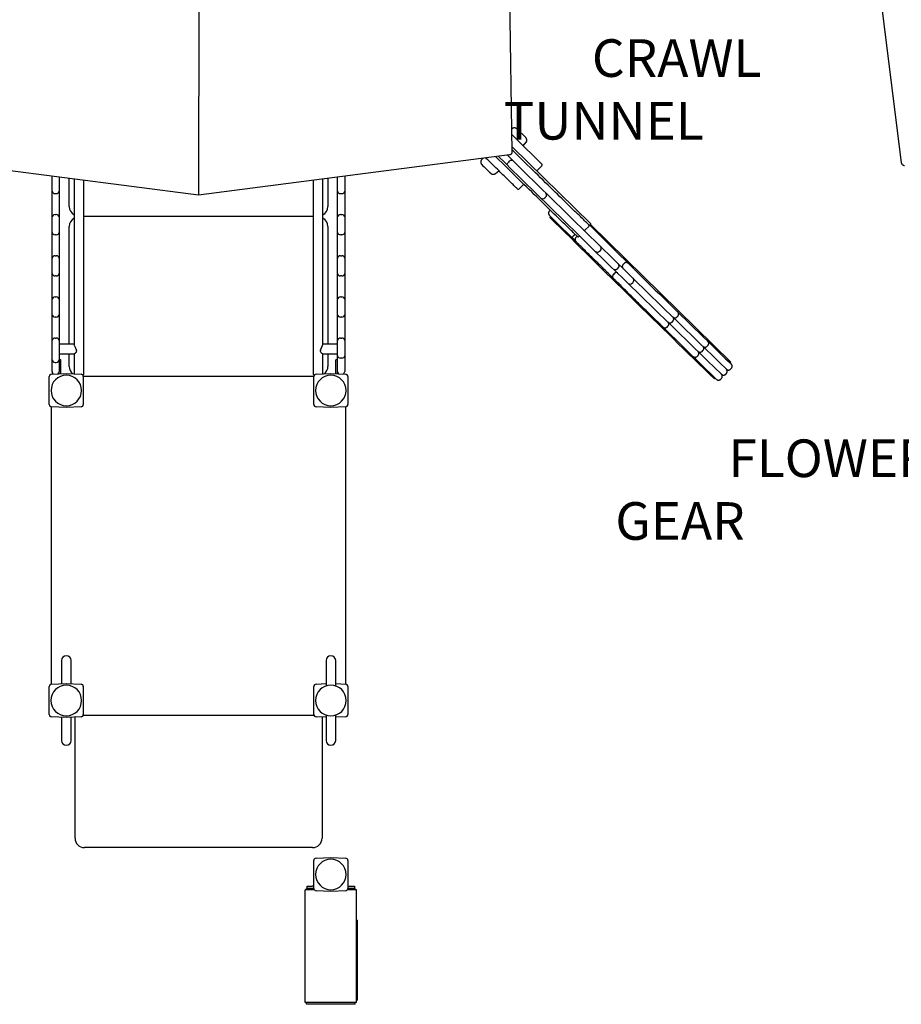
# Model space of a CAD drawing. Extents: x 0 to 910, y 0 to 607.
# Drawn here: x 417 to 510, y 203 to 308 of the extents above; entities that cross this region are included whole.
import ezdxf

# ---------------------------------------------------------------- set-up
doc = ezdxf.new("R2010")
doc.units = 0
doc.header["$LTSCALE"] = 15
doc.header["$MEASUREMENT"] = 0
doc.layers.get('0').update_dxf_attribs({"linetype": 'CONTINUOUS'})
doc.layers.add('PHASE-1', color=7, linetype='CONTINUOUS')
doc.layers.add('TEXT-LSI', color=7, linetype='CONTINUOUS')
doc.styles.add('ROMANS', font='romans.shx', dxfattribs={"width": 0.83, "height": 8})

# ---------------------------------------------------------------- blocks, each defined once
blk = doc.blocks.new('237305-M-TEXT')
at = {"layer": 'TEXT-LSI', "insert": (-20.59, 1.91), "char_height": 4, "attachment_point": 1, "style": 'ROMANS'}
blk.add_mtext_dynamic_manual_height_columns('\\pi2.34476;CRAWL TUNNEL', width=42, gutter_width=20, heights=[0], dxfattribs=at)
blk = doc.blocks.new('237305-Q-TEXT')
at = {"layer": 'TEXT-LSI', "insert": (-19.8, 5.67), "char_height": 4, "attachment_point": 1, "style": 'ROMANS'}
blk.add_mtext_dynamic_manual_height_columns('\\pi3.00776;FLOWER GEAR \\P\\pi12.65157;PANEL', width=39.8479, gutter_width=20, heights=[0], dxfattribs=at)
blk = doc.blocks.new('237305-')
for p, q in [((0.1, 17.65), (0, -35.11)), ((70.72, 0.23), (74.69, -31.67)), ((33.35, -30.54), (32.91, -3.81)), ((33.34, -28.06), (33.31, -28.08)), ((34.78, -29.01), (33.84, -28.08)), ((41.71, -38.17), (33.34, -29.98)), ((34.52, -29.88), (34.81, -29.51)), ((-32.98, -30.82), (0, -35.11)), ((0, -35.11), (33.05, -30.81)), ((30.24, -31.18), (30.08, -31.38)), ((33.05, -30.81), (33.12, -30.8)), ((33.02, -31.52), (32.94, -31.61)), ((35.96, -32.54), (36.49, -32)), ((-15.56, -34.71), (-15.56, -33.1)), ((-14.81, -33.2), (-14.81, -34.71)), ((-13.75, -36.34), (-13.75, -33.33)), ((-13.24, -33.4), (-13.24, -51.01)), ((13.2, -51.01), (13.2, -33.4)), ((13.75, -33.33), (13.75, -36.34)), ((14.78, -34.71), (14.78, -33.2)), ((15.53, -33.1), (15.53, -34.71)), ((31.56, -32.83), (31.92, -32.53)), ((-12.21, -54.15), (-12.21, -33.53)), ((12.17, -33.54), (12.17, -54.15)), ((34.07, -34.46), (34.56, -33.96)), ((-15.56, -35.14), (-15.56, -34.71)), ((-15.56, -35.5), (-15.56, -35.14)), ((-15.56, -36.25), (-15.56, -35.5)), ((-15.13, -34.97), (-15.25, -34.97)), ((-14.81, -34.71), (-14.81, -35.14)), ((-14.81, -35.14), (-14.81, -35.5)), ((-14.81, -35.5), (-14.81, -36.25)), ((14.78, -35.14), (14.78, -34.71)), ((14.78, -35.5), (14.78, -35.14)), ((14.78, -36.25), (14.78, -35.5)), ((15.22, -34.97), (15.09, -34.97)), ((15.53, -34.71), (15.53, -35.14)), ((15.53, -35.14), (15.53, -35.5)), ((15.53, -35.5), (15.53, -36.25)), ((36.82, -35.41), (36.9, -35.32)), ((-15.56, -37.02), (-15.56, -36.25)), ((-14.81, -36.25), (-14.81, -37.02)), ((14.78, -37.02), (14.78, -36.25)), ((15.53, -36.25), (15.53, -37.02)), ((-15.56, -37.45), (-15.56, -37.02)), ((-15.56, -39.09), (-15.56, -37.45)), ((-15.25, -37.2), (-15.13, -37.2)), ((-14.81, -37.02), (-14.81, -37.45)), ((-14.81, -37.45), (-14.81, -39.09)), ((12.17, -37.4), (-12.21, -37.4)), ((14.78, -37.45), (14.78, -37.02)), ((14.78, -39.09), (14.78, -37.45)), ((15.09, -37.2), (15.22, -37.2)), ((15.53, -37.02), (15.53, -37.45)), ((15.53, -37.45), (15.53, -39.09)), ((37.37, -36.74), (37.28, -36.83)), ((37.42, -37.4), (37.34, -37.49)), ((37.39, -36.72), (37.37, -36.74)), ((-13.75, -50.97), (-13.75, -38.46)), ((13.75, -38.46), (13.75, -50.97)), ((41.1, -38.83), (41.48, -38.45)), ((41.54, -38.34), (41.59, -38.33)), ((41.59, -38.33), (41.71, -38.21)), ((41.67, -38.25), (56.58, -52.89)), ((41.71, -38.21), (41.71, -38.17)), ((-15.56, -39.52), (-15.56, -39.09)), ((-15.56, -39.87), (-15.56, -39.52)), ((-15.13, -39.34), (-15.25, -39.34)), ((-14.81, -39.09), (-14.81, -39.52)), ((-14.81, -39.52), (-14.81, -39.87)), ((14.78, -39.52), (14.78, -39.09)), ((14.78, -39.87), (14.78, -39.52)), ((15.22, -39.34), (15.09, -39.34)), ((15.53, -39.09), (15.53, -39.52)), ((15.53, -39.52), (15.53, -39.87)), ((39.92, -39.42), (40, -39.33)), ((40, -39.33), (40.03, -39.3)), ((40.2, -39.53), (40.11, -39.62)), ((40.33, -39.57), (40.37, -39.57)), ((40.37, -39.57), (40.49, -39.45)), ((-15.56, -40.62), (-15.56, -39.87)), ((-15.56, -41.39), (-15.56, -40.62)), ((-14.81, -39.87), (-14.81, -40.62)), ((-14.81, -40.62), (-14.81, -41.39)), ((14.78, -40.62), (14.78, -39.87)), ((14.78, -41.39), (14.78, -40.62)), ((15.53, -39.87), (15.53, -40.62)), ((15.53, -40.62), (15.53, -41.39)), ((-15.56, -41.83), (-15.56, -41.39)), ((-15.56, -43.46), (-15.56, -41.83)), ((-15.25, -41.57), (-15.13, -41.57)), ((-14.81, -41.39), (-14.81, -41.83)), ((-14.81, -41.83), (-14.81, -43.46)), ((14.78, -41.83), (14.78, -41.39)), ((14.78, -43.46), (14.78, -41.83)), ((15.09, -41.57), (15.22, -41.57)), ((15.53, -41.39), (15.53, -41.83)), ((15.53, -41.83), (15.53, -43.46)), ((42.62, -41.09), (42.71, -41)), ((44.52, -42.96), (44.61, -42.87)), ((45.24, -42.39), (45.13, -42.5)), ((-15.56, -43.89), (-15.56, -43.46)), ((-15.56, -44.25), (-15.56, -43.89)), ((-15.13, -43.72), (-15.25, -43.72)), ((-14.81, -43.46), (-14.81, -43.89)), ((-14.81, -43.89), (-14.81, -44.25)), ((14.78, -43.89), (14.78, -43.46)), ((14.78, -44.25), (14.78, -43.89)), ((15.22, -43.72), (15.09, -43.72)), ((15.53, -43.46), (15.53, -43.89)), ((15.53, -43.89), (15.53, -44.25)), ((44.18, -43.46), (44.1, -43.55)), ((-15.56, -45), (-15.56, -44.25)), ((-15.56, -45.77), (-15.56, -45)), ((-14.81, -44.25), (-14.81, -45)), ((-14.81, -45), (-14.81, -45.77)), ((14.78, -45), (14.78, -44.25)), ((14.78, -45.77), (14.78, -45)), ((15.53, -44.25), (15.53, -45)), ((15.53, -45), (15.53, -45.77)), ((46.09, -44.49), (46.18, -44.4)), ((-15.56, -46.2), (-15.56, -45.77)), ((-15.25, -45.95), (-15.13, -45.95)), ((-14.81, -45.77), (-14.81, -46.2)), ((14.78, -46.2), (14.78, -45.77)), ((15.09, -45.95), (15.22, -45.95)), ((15.53, -45.77), (15.53, -46.2)), ((-15.56, -47.84), (-15.56, -46.2)), ((-14.81, -46.2), (-14.81, -47.84)), ((14.78, -47.84), (14.78, -46.2)), ((15.53, -46.2), (15.53, -47.84)), ((-15.56, -48.27), (-15.56, -47.84)), ((-15.13, -48.09), (-15.25, -48.09)), ((-14.81, -47.84), (-14.81, -48.27)), ((14.78, -48.27), (14.78, -47.84)), ((15.22, -48.09), (15.09, -48.09)), ((15.53, -47.84), (15.53, -48.27)), ((50.86, -48.08), (50.94, -47.99)), ((-15.56, -48.62), (-15.56, -48.27)), ((-15.56, -49.37), (-15.56, -48.62)), ((-14.81, -48.27), (-14.81, -48.62)), ((-14.81, -48.62), (-14.81, -49.37)), ((14.78, -48.62), (14.78, -48.27)), ((14.78, -49.37), (14.78, -48.62)), ((15.53, -48.27), (15.53, -48.62)), ((15.53, -48.62), (15.53, -49.37)), ((49.81, -49.15), (49.89, -49.06)), ((50.33, -48.62), (50.42, -48.53)), ((-15.56, -50.14), (-15.56, -49.37)), ((-15.56, -50.58), (-15.56, -50.14)), ((-14.81, -49.37), (-14.81, -50.14)), ((-14.81, -50.14), (-14.81, -50.58)), ((14.78, -50.14), (14.78, -49.37)), ((14.78, -50.58), (14.78, -50.14)), ((15.53, -49.37), (15.53, -50.14)), ((15.53, -50.14), (15.53, -50.58)), ((-15.56, -52.21), (-15.56, -50.58)), ((-15.25, -50.32), (-15.13, -50.32)), ((-14.81, -50.58), (-14.81, -52.21)), ((-13.24, -50.97), (-14.81, -50.97)), ((14.78, -50.97), (13.2, -50.97)), ((14.78, -52.21), (14.78, -50.58)), ((15.09, -50.32), (15.22, -50.32)), ((15.53, -50.58), (15.53, -52.21)), ((54.05, -51.2), (54.14, -51.11)), ((-15.56, -52.64), (-15.56, -52.21)), ((-14.81, -52), (-13.21, -52)), ((-14.81, -52.21), (-14.81, -52.64)), ((-13.75, -53.34), (-13.75, -52)), ((-13.24, -52), (-13.24, -54.13)), ((-12.99, -51.65), (-13, -51.56)), ((-12.99, -51.68), (-12.99, -51.65)), ((12.97, -51.56), (12.96, -51.65)), ((12.96, -51.65), (12.96, -51.68)), ((12.99, -51.51), (12.97, -51.56)), ((12.99, -51.51), (12.99, -51.52)), ((13.03, -51.43), (13.03, -51.43)), ((13.17, -52), (14.78, -52)), ((13.2, -54.13), (13.2, -52)), ((13.75, -52), (13.75, -53.34)), ((14.78, -52.64), (14.78, -52.21)), ((15.53, -52.21), (15.53, -52.64)), ((53, -52.27), (53.09, -52.18)), ((53.52, -51.74), (53.61, -51.65)), ((-15.56, -53), (-15.56, -52.64)), ((-15.56, -53.89), (-15.56, -53)), ((-15.25, -52.92), (-15.13, -52.92)), ((-14.81, -52.64), (-14.81, -53)), ((-14.63, -52.65), (-14.81, -52.65)), ((-14.81, -53), (-14.81, -53.89)), ((-14.63, -53.39), (-14.63, -52.65)), ((-14.63, -54.12), (-14.63, -53.39)), ((14.78, -52.65), (14.59, -52.65)), ((14.59, -53.39), (14.59, -52.65)), ((14.59, -54.12), (14.59, -53.39)), ((14.78, -53), (14.78, -52.64)), ((14.78, -53.89), (14.78, -53)), ((15.22, -52.47), (15.09, -52.47)), ((15.53, -52.64), (15.53, -53)), ((15.53, -53), (15.53, -53.89)), ((56.5, -52.97), (56.58, -52.89)), ((-15.88, -57.38), (-15.88, -54.42)), ((-15.64, -54.17), (-14.06, -54.09)), ((-14.81, -54.13), (-14.81, -53.89)), ((-14.06, -54.09), (-12.49, -54.17)), ((12.25, -54.4), (-12.25, -54.4)), ((-12.25, -54.42), (-12.25, -57.38)), ((12.25, -57.38), (12.25, -54.42)), ((12.49, -54.17), (14.06, -54.09)), ((14.06, -54.09), (15.64, -54.17)), ((14.78, -54.13), (14.78, -53.89)), ((15.88, -54.42), (15.88, -57.38)), ((56.02, -54.17), (56.11, -54.08)), ((56.55, -53.64), (56.63, -53.55)), ((54.84, -54.67), (54.92, -54.58)), ((55.5, -54.71), (55.58, -54.62)), ((-14.06, -57.71), (-15.64, -57.63)), ((-15.63, -87.06), (-15.63, -57.71)), ((-12.49, -57.63), (-14.06, -57.71)), ((14.06, -57.71), (12.49, -57.63)), ((15.64, -57.63), (14.06, -57.71)), ((15.62, -57.71), (15.62, -87.14)), ((-14.58, -84.62), (-14.58, -86.82)), ((-13.55, -86.82), (-13.55, -84.62)), ((13.55, -84.62), (13.55, -87.33)), ((14.58, -87.33), (14.58, -84.62)), ((-15.63, -85.96), (-15.63, -85.96)), ((-15.63, -86.77), (-15.63, -85.96)), ((-15.63, -86.77), (-15.63, -86.77)), ((-14.58, -86.82), (-14.58, -87.08)), ((-13.55, -87.08), (-13.55, -86.82)), ((13.55, -86.82), (13.55, -87.08)), ((14.58, -87.08), (14.58, -86.82)), ((15.63, -85.96), (15.62, -85.96)), ((-15.88, -90.35), (-15.88, -87.39)), ((-15.64, -87.14), (-14.06, -87.06)), ((-14.06, -87.06), (-12.49, -87.14)), ((-12.25, -87.39), (-12.25, -90.35)), ((12.25, -90.35), (12.25, -87.39)), ((12.49, -87.14), (13.55, -87.08)), ((14.58, -87.08), (15.64, -87.14)), ((15.88, -87.39), (15.88, -90.35)), ((-14.06, -90.68), (-15.64, -90.6)), ((-14.58, -90.65), (-14.58, -90.92)), ((-14.58, -90.92), (-14.58, -93.12)), ((-12.49, -90.6), (-14.06, -90.68)), ((-13.55, -90.92), (-13.55, -90.65)), ((-13.55, -93.12), (-13.55, -90.92)), ((-13.13, -103.52), (-13.13, -90.63)), ((12.29, -90.48), (-12.29, -90.48)), ((13.55, -90.65), (12.49, -90.6)), ((13.13, -90.63), (13.13, -103.52)), ((13.55, -90.41), (13.55, -93.12)), ((14.58, -93.12), (14.58, -90.41)), ((15.64, -90.6), (14.58, -90.65)), ((14.58, -90.92), (14.58, -90.65)), ((12.12, -104.52), (-12.13, -104.52)), ((12.93, -104.12), (12.94, -104.12)), ((12.94, -104.11), (12.94, -104.12)), ((12.49, -105.64), (14.06, -105.56)), ((14.06, -105.56), (15.64, -105.64)), ((12.25, -108.85), (12.25, -105.89)), ((15.88, -105.89), (15.88, -108.85)), ((11.47, -108.99), (11.47, -108.87)), ((12.25, -108.87), (11.47, -108.87)), ((11.56, -108.87), (11.56, -108.62)), ((11.56, -108.62), (12.06, -108.62)), ((12.25, -108.62), (12.06, -108.62)), ((16.66, -108.87), (15.87, -108.87)), ((15.88, -108.62), (16.06, -108.62)), ((16.06, -108.62), (16.56, -108.62)), ((16.56, -108.62), (16.56, -108.87)), ((16.66, -108.99), (16.66, -108.87)), ((11.33, -120.99), (11.33, -108.99)), ((11.39, -108.99), (11.33, -108.99)), ((12.3, -108.99), (11.39, -108.99)), ((14.06, -109.18), (12.49, -109.1)), ((15.64, -109.1), (14.06, -109.18)), ((16.73, -108.99), (15.83, -108.99)), ((16.79, -108.99), (16.73, -108.99)), ((16.79, -120.99), (16.79, -108.99)), ((11.31, -110.37), (11.33, -110.37)), ((16.79, -110.37), (16.81, -110.37)), ((16.86, -112.24), (16.79, -112.24)), ((16.86, -112.24), (16.86, -112.49)), ((16.86, -112.49), (16.86, -120.24)), ((16.86, -120.24), (16.86, -120.74)), ((11.39, -120.99), (11.33, -120.99)), ((16.73, -120.99), (11.39, -120.99)), ((11.47, -121.18), (11.47, -120.99)), ((16.66, -121.18), (11.47, -121.18)), ((16.66, -121.18), (16.66, -120.99)), ((16.79, -120.99), (16.73, -120.99)), ((16.79, -120.74), (16.86, -120.74))]:
    blk.add_line(p, q)
at = {"flags": 128}
for points in [[(41.54, -38.34), (41.54, -38.33), (41.52, -38.32), (41.5, -38.29), (41.46, -38.26), (41.41, -38.22), (41.36, -38.17), (41.3, -38.1), (41.22, -38.03), (41.14, -37.95), (41.04, -37.86), (40.94, -37.76), (40.83, -37.65), (40.71, -37.54), (40.58, -37.41), (40.44, -37.27), (40.29, -37.13), (40.14, -36.98), (39.97, -36.82), (39.8, -36.65), (39.62, -36.47), (39.43, -36.29), (39.23, -36.1), (39.03, -35.9), (38.82, -35.69), (38.6, -35.48), (38.38, -35.26), (38.14, -35.03), (37.91, -34.8), (37.66, -34.56), (37.41, -34.32), (37.16, -34.07), (36.89, -33.81), (36.63, -33.55), (36.36, -33.28), (36.08, -33.01), (35.8, -32.74), (35.52, -32.46), (35.23, -32.18), (34.94, -31.9), (34.65, -31.61), (34.35, -31.32), (34.05, -31.03), (33.75, -30.73), (33.45, -30.43), (33.35, -30.33)], [(33.89, -34.46), (33.89, -34.46), (33.88, -34.45), (33.85, -34.42), (33.82, -34.39), (33.78, -34.35), (33.73, -34.3), (33.66, -34.24), (33.59, -34.17), (33.51, -34.1), (33.43, -34.01), (33.33, -33.92), (33.23, -33.82), (33.12, -33.71), (33, -33.6), (32.88, -33.48), (32.76, -33.35), (32.62, -33.22), (32.49, -33.09), (32.35, -32.95), (32.2, -32.81), (32.06, -32.67), (31.91, -32.52), (31.76, -32.38), (31.61, -32.23), (31.46, -32.09), (31.32, -31.94), (31.17, -31.8), (31.02, -31.66), (30.88, -31.52), (30.75, -31.38), (30.61, -31.25), (30.5, -31.14)], [(40.33, -39.57), (40.32, -39.57), (40.3, -39.56), (40.28, -39.53), (40.24, -39.5), (40.2, -39.46), (40.14, -39.4), (40.08, -39.34), (40.01, -39.27), (39.92, -39.19), (39.83, -39.1), (39.73, -39), (39.61, -38.89), (39.49, -38.77), (39.36, -38.65), (39.22, -38.51), (39.08, -38.37), (38.92, -38.22), (38.76, -38.06), (38.58, -37.89), (38.4, -37.71), (38.21, -37.53), (38.02, -37.34), (37.81, -37.14), (37.6, -36.93), (37.38, -36.72), (37.16, -36.5), (36.93, -36.27), (36.69, -36.04), (36.44, -35.8), (36.19, -35.55), (35.94, -35.3), (35.68, -35.05), (35.41, -34.79), (35.14, -34.52), (34.87, -34.25), (34.59, -33.98), (34.3, -33.7), (34.02, -33.42), (33.73, -33.14), (33.43, -32.85), (33.14, -32.56), (32.84, -32.26), (32.54, -31.97), (32.23, -31.67), (31.93, -31.37), (31.62, -31.08), (31.55, -31.01)], [(33.02, -31.52), (33.07, -31.48), (33.12, -31.45), (33.17, -31.42), (33.22, -31.4), (33.27, -31.39), (33.31, -31.4), (33.35, -31.41), (33.38, -31.43)], [(32.86, -31.97), (32.83, -31.94), (32.82, -31.9), (32.82, -31.86), (32.82, -31.81), (32.84, -31.76), (32.86, -31.71), (32.9, -31.66), (32.94, -31.61)], [(39.92, -39.42), (39.87, -39.46), (39.83, -39.5), (39.79, -39.54), (39.75, -39.57), (39.72, -39.59), (39.69, -39.61), (39.68, -39.61), (39.67, -39.61)], [(43.41, -43.3), (43.24, -43.14), (43.08, -42.99), (42.92, -42.82), (42.75, -42.66), (42.59, -42.5), (42.43, -42.34), (42.26, -42.18), (42.1, -42.02), (41.95, -41.87), (41.79, -41.72), (41.64, -41.57), (41.49, -41.42), (41.35, -41.28), (41.21, -41.15), (41.08, -41.02), (40.96, -40.9), (40.84, -40.78), (40.73, -40.67), (40.63, -40.57), (40.54, -40.48), (40.45, -40.4), (40.38, -40.32), (40.31, -40.26), (40.25, -40.2), (40.2, -40.15), (40.17, -40.11), (40.14, -40.09), (40.12, -40.07)], [(45.7, -42.41), (45.68, -42.39), (45.68, -42.38), (45.68, -42.39)], [(45.7, -42.41), (45.71, -42.41), (45.7, -42.41)], [(49.36, -49.15), (49.35, -49.15), (49.34, -49.13), (49.31, -49.1), (49.27, -49.06), (49.22, -49.02), (49.16, -48.96), (49.1, -48.9), (49.02, -48.82), (48.94, -48.74), (48.84, -48.65), (48.74, -48.56), (48.64, -48.45), (48.52, -48.34), (48.4, -48.22), (48.27, -48.09), (48.14, -47.96), (48, -47.83), (47.86, -47.69), (47.71, -47.54), (47.56, -47.39), (47.4, -47.24), (47.24, -47.09), (47.08, -46.93), (46.92, -46.77), (46.76, -46.61), (46.6, -46.46), (46.44, -46.3), (46.28, -46.14), (46.12, -45.99), (45.97, -45.83), (45.81, -45.68), (45.66, -45.54), (45.52, -45.39), (45.38, -45.25), (45.24, -45.12), (45.11, -44.99), (44.99, -44.87), (44.87, -44.75), (44.76, -44.64), (44.66, -44.54), (44.56, -44.45), (44.47, -44.36), (44.4, -44.28), (44.33, -44.22), (44.27, -44.15), (44.21, -44.1), (44.17, -44.06), (44.14, -44.03), (44.12, -44.01), (44.11, -44)], [(54.1, -50.63), (54.09, -50.62), (54.09, -50.62)], [(54.13, -50.67), (54.13, -50.67), (54.13, -50.67), (54.12, -50.65), (54.1, -50.63)], [(12.3, -54.28), (12.28, -54.27), (12.24, -54.24), (12.2, -54.21), (12.18, -54.18), (12.17, -54.15)], [(-15.63, -57.71), (-15.62, -57.66), (-15.61, -57.63)], [(15.61, -57.63), (15.62, -57.66), (15.62, -57.71)], [(-15.61, -87.14), (-15.62, -87.1), (-15.63, -87.06)]]:
    blk.add_lwpolyline(points, dxfattribs=at)
for centre, radius, start, end in [((9261.26, 9356.8), 13162.17, 225.485041, 225.504397), ((4744.37, 4766.51), 6724.87, 225.511782, 225.79461), ((4552.81, 4570.08), 6449.74, 225.508219, 225.797966), ((122.23, 61.02), 130.83, 225.2437, 225.8198), ((36.59, -35.21), 0.302, 227.6047, 317.527), ((36.69, -35.1), 0.303, 313.5577, 43.3397), ((-12.75, -36.34), 1, 180, 240.9875), ((12.75, -36.34), 1, 296.9845, 0), ((-12.75, -38.46), 1, 119.0125, 180), ((12.75, -38.46), 1, 0, 63.0155), ((325.52, 252.83), 408.95, 225.1838, 225.6526), ((1741.87, 1681.17), 2420.58, 225.23647, 225.81689), ((1584.28, 1518.11), 2191.45, 225.25413, 225.80046), ((-165.32, -248.62), 292.75, 45.4429, 45.5559), ((42.49, -40.79), 0.312, 315.4489, 45.4333), ((42.4, -40.88), 0.312, 225.6044, 315.6182), ((-112.24, -202.19), 222.42, 45.3468, 45.5901), ((45.97, -44.18), 0.302, 313.5155, 43.2882), ((45.87, -44.29), 0.302, 227.6535, 317.5705), ((-93.93, -196.12), 205.26, 45.485, 45.7154), ((369.33, 274.24), 454.93, 225.4136, 225.8666), ((-71.02, -179.05), 177.04, 45.5187, 45.7189), ((-12.75, -53.34), 1, 180, 231.8515), ((12.75, -53.34), 1, 308.1485, 0), ((275.22, 172.73), 316.55, 225.419, 225.9333), ((46.55, -63.02), 14.14, 44.5342, 45.2826), ((-15.63, -54.42), 0.25, 93, 180), ((-14.06, -55.9), 1.62, 90, 270), ((-15.25, -53.89), 0.313, 180, 238.3829), ((-15.13, -53.89), 0.312, 309.6754, 0), ((-14.06, -55.9), 1.62, 270, 90), ((-12.5, -54.42), 0.25, 0, 87), ((-12.35, -54.12), 0.151, 289.3333, 348.9159), ((12.5, -54.42), 0.25, 93, 180), ((14.06, -55.9), 1.62, 90, 270), ((14.06, -55.9), 1.62, 270, 90), ((15.09, -53.89), 0.312, 180, 229.8255), ((15.22, -53.89), 0.312, 302.1415, 0), ((15.62, -54.42), 0.25, 0, 87), ((-15.63, -57.38), 0.25, 180, 267), ((-12.5, -57.38), 0.25, 273, 0), ((12.5, -57.38), 0.25, 180, 267), ((15.62, -57.38), 0.25, 273, 0), ((-14.06, -84.62), 0.514, 0, 180), ((14.06, -84.62), 0.514, 0, 180), ((-15.63, -87.39), 0.25, 93, 180), ((-14.06, -88.87), 1.63, 90, 270), ((-14.06, -88.87), 1.63, 270, 90), ((-12.5, -87.39), 0.25, 0, 87), ((12.5, -87.39), 0.25, 93, 180), ((14.06, -88.87), 1.63, 90, 270), ((14.06, -88.87), 1.63, 270, 90), ((15.62, -87.39), 0.25, 0, 87), ((-15.63, -90.35), 0.25, 180, 267), ((-12.5, -90.35), 0.25, 273, 0), ((12.5, -90.35), 0.25, 180, 267), ((15.62, -90.35), 0.25, 273, 0), ((-14.06, -93.12), 0.514, 180, 0), ((14.06, -93.12), 0.514, 180, 0), ((-12.13, -103.52), 1, 180, 270), ((12.12, -103.52), 1, 270, 0), ((12.5, -105.89), 0.25, 93, 180), ((14.06, -107.37), 1.62, 90, 270), ((14.06, -107.37), 1.62, 270, 90), ((15.62, -105.89), 0.25, 0, 87), ((12.5, -108.85), 0.25, 180, 267), ((15.62, -108.85), 0.25, 273, 0)]:
    blk.add_arc(centre, radius, start, end)
for centre, major_axis, ratio, start_param, end_param in [((-15.25, -34.71), (0.312, 0), 0.81423, 3.141593, 4.712389), ((-15.13, -34.71), (0.312, 0), 0.81423, 4.712389, 6.283185), ((15.09, -34.71), (0.313, 0), 0.81423, 3.141593, 4.712389), ((15.22, -34.71), (0.312, 0), 0.81423, 4.712389, 6.283185), ((-15.25, -37.45), (0.312, 0), 0.81423, 1.570796, 3.141593), ((-15.13, -37.45), (0.312, 0), 0.81423, 0, 1.570796), ((15.09, -37.45), (0.313, 0), 0.81423, 1.570796, 3.141593), ((15.22, -37.45), (0.312, 0), 0.81423, 0, 1.570796), ((-15.25, -39.09), (0.312, 0), 0.81423, 3.141593, 4.712389), ((-15.13, -39.09), (0.312, 0), 0.81423, 4.712389, 6.283185), ((15.09, -39.09), (0.313, 0), 0.81423, 3.141593, 4.712389), ((15.22, -39.09), (0.312, 0), 0.81423, 4.712389, 6.283185), ((-15.25, -41.83), (0.312, 0), 0.81423, 1.570796, 3.141593), ((-15.13, -41.83), (0.312, 0), 0.81423, 0, 1.570796), ((15.09, -41.83), (0.313, 0), 0.81423, 1.570796, 3.141593), ((15.22, -41.83), (0.312, 0), 0.81423, 0, 1.570796), ((-15.25, -43.46), (0.312, 0), 0.81423, 3.141593, 4.712389), ((-15.13, -43.46), (0.312, 0), 0.81423, 4.712389, 6.283185), ((15.09, -43.46), (0.313, 0), 0.81423, 3.141593, 4.712389), ((15.22, -43.46), (0.312, 0), 0.81423, 4.712389, 6.283185), ((-15.25, -46.2), (0.312, 0), 0.81423, 1.570796, 3.141593), ((-15.13, -46.2), (0.312, 0), 0.81423, 0, 1.570796), ((15.09, -46.2), (0.313, 0), 0.81423, 1.570796, 3.141593), ((15.22, -46.2), (0.312, 0), 0.81423, 0, 1.570796), ((-15.25, -47.84), (0.312, 0), 0.81423, 3.141593, 4.712389), ((-15.13, -47.84), (0.312, 0), 0.81423, 4.712389, 6.283185), ((15.09, -47.84), (0.313, 0), 0.81423, 3.141593, 4.712389), ((15.22, -47.84), (0.312, 0), 0.81423, 4.712389, 6.283185), ((-15.25, -50.58), (0.312, 0), 0.81423, 1.570796, 3.141593), ((-15.13, -50.58), (0.312, 0), 0.81423, 0, 1.570796), ((15.09, -50.58), (0.313, 0), 0.81423, 1.570796, 3.141593), ((15.22, -50.58), (0.312, 0), 0.81423, 0, 1.570796), ((15.09, -52.21), (0.313, 0), 0.81423, 3.141593, 4.712389), ((15.22, -52.21), (0.312, 0), 0.81423, 4.712389, 6.283185), ((-15.25, -52.64), (0.312, 0), 0.89726, 3.141593, 4.712389), ((-15.13, -52.64), (0.312, 0), 0.89726, 4.712389, 6.283185)]:
    blk.add_ellipse(centre, major_axis=major_axis, ratio=ratio, start_param=start_param, end_param=end_param)
for points, knots in [([(33.84, -28.08), (33.83, -28.08), (33.83, -28.08), (33.83, -28.07), (33.82, -28.07), (33.81, -28.06), (33.79, -28.05), (33.76, -28.02), (33.71, -28), (33.66, -27.98), (33.6, -27.97), (33.54, -27.97), (33.48, -27.98), (33.42, -28), (33.37, -28.03), (33.35, -28.05), (33.34, -28.06)], [0, 0, 0, 0, 0.019332, 0.068042, 0.096191, 0.120797, 0.159725, 0.215386, 0.330209, 0.426031, 0.5206, 0.618386, 0.721896, 0.828443, 0.936668, 1, 1, 1, 1]), ([(34.81, -29.51), (34.82, -29.51), (34.83, -29.49), (34.86, -29.45), (34.88, -29.39), (34.89, -29.33), (34.9, -29.28), (34.89, -29.23), (34.88, -29.18), (34.87, -29.14), (34.85, -29.1), (34.83, -29.07), (34.82, -29.05), (34.8, -29.03), (34.8, -29.02), (34.79, -29.02), (34.79, -29.01), (34.78, -29.01), (34.78, -29.01), (34.78, -29.01)], [0, 0, 0, 0, 0.021295, 0.131044, 0.234449, 0.332247, 0.4247, 0.511759, 0.593123, 0.668207, 0.736119, 0.795466, 0.843536, 0.876391, 0.899262, 0.917601, 0.943551, 0.994062, 1, 1, 1, 1]), ([(30.08, -31.38), (30.08, -31.38), (30.06, -31.4), (30.03, -31.44), (30.01, -31.5), (30, -31.56), (30, -31.61), (30, -31.66), (30.01, -31.71), (30.03, -31.75), (30.04, -31.79), (30.06, -31.82), (30.08, -31.84), (30.09, -31.85), (30.1, -31.86), (30.1, -31.87), (30.11, -31.87), (30.11, -31.87), (30.11, -31.88)], [0, 0, 0, 0, 0.031304, 0.140844, 0.244111, 0.341787, 0.434104, 0.520997, 0.60213, 0.676906, 0.744392, 0.803124, 0.8502, 0.881979, 0.90398, 0.922552, 0.949589, 1, 1, 1, 1]), ([(33.12, -30.8), (33.14, -30.8), (33.17, -30.79), (33.22, -30.77), (33.27, -30.74), (33.3, -30.69), (33.33, -30.64), (33.35, -30.6), (33.35, -30.56), (33.35, -30.54), (33.35, -30.54)], [0, 0, 0, 0, 0.130197, 0.269726, 0.41057, 0.566022, 0.71001, 0.844669, 0.972578, 1, 1, 1, 1]), ([(36.49, -32), (36.49, -31.99), (36.51, -31.97), (36.52, -31.94), (36.52, -31.92), (36.52, -31.89), (36.51, -31.87), (36.51, -31.85), (36.5, -31.84), (36.5, -31.84), (36.49, -31.83), (36.49, -31.83), (36.49, -31.83)], [0, 0, 0, 0, 0.129452, 0.279276, 0.408568, 0.522259, 0.621131, 0.704005, 0.767736, 0.826161, 0.908235, 1, 1, 1, 1]), ([(74.69, -31.67), (74.69, -31.69), (74.7, -31.73), (74.72, -31.78), (74.76, -31.84), (74.8, -31.88), (74.85, -31.92), (74.91, -31.95), (74.97, -31.96), (75.01, -31.97), (75.03, -31.97)], [0, 0, 0, 0, 0.1260726, 0.2502054, 0.3732602, 0.4961816, 0.6199921, 0.7457588, 0.8744723, 1, 1, 1, 1]), ([(31.06, -32.81), (31.06, -32.81), (31.06, -32.81), (31.06, -32.81), (31.07, -32.82), (31.09, -32.83), (31.11, -32.85), (31.15, -32.87), (31.2, -32.9), (31.26, -32.91), (31.32, -32.91), (31.38, -32.91), (31.44, -32.89), (31.5, -32.87), (31.54, -32.85), (31.55, -32.83), (31.56, -32.83)], [0, 0, 0, 0, 0.018024, 0.077176, 0.09951, 0.128198, 0.175741, 0.260919, 0.352946, 0.464504, 0.557199, 0.65923, 0.765418, 0.874004, 0.983861, 1, 1, 1, 1]), ([(33.9, -34.46), (33.9, -34.47), (33.9, -34.47), (33.9, -34.47), (33.91, -34.48), (33.93, -34.49), (33.95, -34.5), (33.98, -34.5), (34.01, -34.49), (34.04, -34.48), (34.06, -34.47), (34.07, -34.46)], [0, 0, 0, 0, 0.186322, 0.294658, 0.378572, 0.441909, 0.535261, 0.645607, 0.759366, 0.88855, 1, 1, 1, 1]), ([(37.29, -36.83), (37.28, -36.83), (37.26, -36.85), (37.23, -36.9), (37.21, -36.95), (37.2, -37), (37.19, -37.05), (37.2, -37.09), (37.21, -37.13), (37.22, -37.17), (37.23, -37.2), (37.25, -37.22), (37.26, -37.24), (37.27, -37.25), (37.27, -37.25), (37.28, -37.26), (37.28, -37.26), (37.28, -37.26)], [0, 0, 0, 0, 0.0458083, 0.1492847, 0.2454338, 0.3354597, 0.4198318, 0.4985746, 0.5713777, 0.6374498, 0.695003, 0.7411877, 0.7784767, 0.8130898, 0.8561585, 0.9179983, 1, 1, 1, 1]), ([(41.48, -38.44), (41.48, -38.44), (41.5, -38.42), (41.51, -38.39), (41.51, -38.36), (41.51, -38.34), (41.51, -38.32), (41.5, -38.3), (41.49, -38.29), (41.49, -38.29), (41.49, -38.29)], [0, 0, 0, 0, 0.132154, 0.283606, 0.416671, 0.53746, 0.650591, 0.768829, 0.907445, 1, 1, 1, 1]), ([(40.11, -39.62), (40.1, -39.63), (40.07, -39.66), (40.05, -39.71), (40.03, -39.76), (40.02, -39.81), (40.02, -39.86), (40.03, -39.9), (40.04, -39.94), (40.05, -39.97), (40.07, -40), (40.08, -40.02), (40.09, -40.03), (40.1, -40.04), (40.1, -40.05), (40.11, -40.05), (40.11, -40.06), (40.12, -40.06), (40.12, -40.06)], [0, 0, 0, 0, 0.07167, 0.154255, 0.231304, 0.303523, 0.371132, 0.434046, 0.491839, 0.543476, 0.586881, 0.621673, 0.653676, 0.688402, 0.735401, 0.804182, 0.916926, 1, 1, 1, 1]), ([(40.24, -39.5), (40.23, -39.5), (40.21, -39.51), (40.2, -39.53), (40.2, -39.53)], [0, 0, 0, 0, 0.7653517, 1, 1, 1, 1]), ([(40.93, -38.83), (40.93, -38.83), (40.93, -38.84), (40.94, -38.84), (40.95, -38.85), (40.96, -38.85), (40.98, -38.86), (41, -38.87), (41.03, -38.87), (41.06, -38.86), (41.09, -38.84), (41.1, -38.83), (41.1, -38.83)], [0, 0, 0, 0, 0.2618171, 0.4372302, 0.5664477, 0.6392974, 0.7003854, 0.7607621, 0.827245, 0.9001252, 0.9769401, 1, 1, 1, 1]), ([(44.61, -42.87), (44.62, -42.86), (44.64, -42.84), (44.66, -42.79), (44.69, -42.74), (44.7, -42.69), (44.7, -42.64), (44.69, -42.6), (44.68, -42.56), (44.67, -42.52), (44.66, -42.49), (44.64, -42.47), (44.63, -42.46), (44.62, -42.45), (44.62, -42.44), (44.61, -42.44), (44.61, -42.43), (44.61, -42.43), (44.61, -42.43)], [0, 0, 0, 0, 0.05847, 0.152649, 0.240333, 0.322481, 0.399439, 0.471184, 0.537333, 0.596938, 0.64791, 0.688746, 0.724558, 0.761567, 0.810555, 0.880291, 0.991713, 1, 1, 1, 1]), ([(45.13, -42.5), (45.12, -42.51), (45.09, -42.54), (45.06, -42.59), (45.05, -42.64), (45.04, -42.69), (45.04, -42.74), (45.04, -42.78), (45.05, -42.82), (45.07, -42.86), (45.08, -42.88), (45.1, -42.9), (45.1, -42.91), (45.11, -42.92), (45.12, -42.93), (45.12, -42.94), (45.13, -42.94), (45.13, -42.94), (45.14, -42.95)], [0, 0, 0, 0, 0.070141, 0.150938, 0.22632, 0.296975, 0.363124, 0.424669, 0.481208, 0.531721, 0.574164, 0.608198, 0.639513, 0.673518, 0.719546, 0.786929, 0.897413, 1, 1, 1, 1]), ([(45.7, -42.4), (45.69, -42.4), (45.68, -42.39), (45.68, -42.38), (45.67, -42.37), (45.66, -42.37), (45.65, -42.36), (45.63, -42.35), (45.61, -42.33), (45.58, -42.32), (45.54, -42.31), (45.5, -42.3), (45.45, -42.29), (45.4, -42.3), (45.34, -42.31), (45.29, -42.34), (45.25, -42.37), (45.24, -42.39), (45.24, -42.39)], [0, 0, 0, 0, 0.125936, 0.297697, 0.393699, 0.447899, 0.482303, 0.509957, 0.540169, 0.578588, 0.623589, 0.675261, 0.731066, 0.79181, 0.855353, 0.920409, 0.986197, 1, 1, 1, 1]), ([(45.7, -42.4), (45.7, -42.4), (45.7, -42.4), (45.7, -42.4), (45.7, -42.4)], [0, 0, 0, 0, 0.319112, 1, 1, 1, 1]), ([(44.1, -43.55), (44.09, -43.56), (44.06, -43.59), (44.03, -43.64), (44.02, -43.69), (44.01, -43.74), (44.01, -43.79), (44.01, -43.83), (44.02, -43.87), (44.04, -43.9), (44.05, -43.93), (44.06, -43.95), (44.07, -43.96), (44.08, -43.97), (44.09, -43.98), (44.09, -43.98), (44.1, -43.99), (44.1, -43.99), (44.1, -43.99)], [0, 0, 0, 0, 0.0701372, 0.1509373, 0.2263179, 0.2969729, 0.3631228, 0.4246689, 0.4812055, 0.5317193, 0.5741656, 0.6081996, 0.6395123, 0.6735168, 0.7195445, 0.7869268, 0.8974129, 1, 1, 1, 1]), ([(44.09, -42.97), (44.09, -42.97), (44.09, -42.97), (44.09, -42.98), (44.1, -42.99), (44.12, -43), (44.14, -43.01), (44.16, -43.02), (44.2, -43.04), (44.24, -43.05), (44.29, -43.05), (44.35, -43.05), (44.4, -43.04), (44.45, -43.01), (44.49, -42.99), (44.51, -42.96), (44.52, -42.96)], [0, 0, 0, 0, 0.068402, 0.151565, 0.209849, 0.252329, 0.295258, 0.348962, 0.415254, 0.491413, 0.572935, 0.662849, 0.757623, 0.855092, 0.953909, 1, 1, 1, 1]), ([(44.55, -43.4), (44.55, -43.4), (44.53, -43.39), (44.49, -43.38), (44.45, -43.37), (44.4, -43.36), (44.34, -43.37), (44.29, -43.39), (44.24, -43.41), (44.2, -43.44), (44.19, -43.46), (44.18, -43.46)], [0, 0, 0, 0, 0.060654, 0.160963, 0.276131, 0.400537, 0.53594, 0.677584, 0.822597, 0.969234, 1, 1, 1, 1]), ([(50.42, -48.09), (50.42, -48.09), (50.42, -48.09), (50.42, -48.1), (50.43, -48.1), (50.44, -48.11), (50.46, -48.12), (50.48, -48.14), (50.51, -48.15), (50.55, -48.16), (50.59, -48.17), (50.64, -48.18), (50.7, -48.17), (50.75, -48.15), (50.8, -48.13), (50.84, -48.1), (50.85, -48.08), (50.86, -48.08)], [0, 0, 0, 0, 0.054023, 0.167879, 0.243992, 0.29097, 0.328819, 0.370543, 0.423658, 0.485509, 0.556475, 0.633264, 0.716733, 0.803983, 0.893268, 0.983535, 1, 1, 1, 1]), ([(50.42, -48.53), (50.43, -48.52), (50.45, -48.49), (50.48, -48.45), (50.5, -48.4), (50.51, -48.35), (50.51, -48.3), (50.5, -48.25), (50.49, -48.21), (50.48, -48.18), (50.47, -48.15), (50.45, -48.13), (50.44, -48.12), (50.44, -48.11), (50.43, -48.1), (50.42, -48.09), (50.42, -48.09), (50.42, -48.09), (50.42, -48.09)], [0, 0, 0, 0, 0.057535, 0.150537, 0.237109, 0.318218, 0.394208, 0.465047, 0.530368, 0.589228, 0.639567, 0.679897, 0.715259, 0.751786, 0.800135, 0.868947, 0.978879, 1, 1, 1, 1]), ([(50.94, -47.99), (50.96, -47.98), (50.98, -47.95), (51.01, -47.9), (51.03, -47.85), (51.03, -47.8), (51.03, -47.75), (51.03, -47.71), (51.02, -47.67), (51, -47.64), (50.99, -47.61), (50.98, -47.59), (50.97, -47.58), (50.96, -47.57), (50.95, -47.56), (50.95, -47.56), (50.94, -47.55), (50.93, -47.54), (50.92, -47.53), (50.91, -47.52)], [0, 0, 0, 0, 0.05216, 0.110724, 0.16537, 0.216597, 0.264548, 0.309157, 0.350108, 0.38667, 0.417328, 0.441927, 0.464687, 0.489544, 0.523247, 0.572735, 0.65412, 0.815457, 1, 1, 1, 1]), ([(49.37, -49.16), (49.37, -49.16), (49.37, -49.16), (49.37, -49.17), (49.38, -49.17), (49.39, -49.18), (49.41, -49.19), (49.43, -49.21), (49.46, -49.22), (49.5, -49.23), (49.54, -49.24), (49.59, -49.25), (49.65, -49.24), (49.7, -49.22), (49.75, -49.2), (49.79, -49.17), (49.8, -49.15), (49.81, -49.15)], [0, 0, 0, 0, 0.054025, 0.167879, 0.243993, 0.290968, 0.328818, 0.370548, 0.423656, 0.485505, 0.556472, 0.633268, 0.71673, 0.803978, 0.893269, 0.983531, 1, 1, 1, 1]), ([(49.89, -48.62), (49.89, -48.62), (49.89, -48.63), (49.9, -48.63), (49.9, -48.63), (49.91, -48.64), (49.93, -48.65), (49.95, -48.67), (49.98, -48.68), (50.01, -48.7), (50.05, -48.71), (50.1, -48.71), (50.16, -48.71), (50.21, -48.69), (50.26, -48.67), (50.3, -48.64), (50.32, -48.62), (50.33, -48.62)], [0, 0, 0, 0, 0.031023, 0.1389, 0.224624, 0.279817, 0.318371, 0.357519, 0.406456, 0.466881, 0.536288, 0.610591, 0.692547, 0.778937, 0.867787, 0.957867, 1, 1, 1, 1]), ([(49.89, -49.06), (49.9, -49.05), (49.93, -49.02), (49.96, -48.97), (49.97, -48.92), (49.98, -48.87), (49.98, -48.82), (49.98, -48.78), (49.97, -48.74), (49.95, -48.71), (49.94, -48.68), (49.93, -48.66), (49.92, -48.65), (49.91, -48.64), (49.9, -48.63), (49.9, -48.63), (49.89, -48.62), (49.89, -48.62), (49.89, -48.62)], [0, 0, 0, 0, 0.072993, 0.154943, 0.231422, 0.303101, 0.370205, 0.432629, 0.489944, 0.5411, 0.584007, 0.618435, 0.650283, 0.685071, 0.73223, 0.801485, 0.915375, 1, 1, 1, 1]), ([(-13.23, -51.01), (-13.23, -51.03), (-13.23, -51.07), (-13.19, -51.16), (-13.14, -51.27), (-13.09, -51.37), (-13.04, -51.46), (-13, -51.57), (-12.98, -51.69), (-13, -51.77), (-13.02, -51.81), (-13.02, -51.82)], [0, 0, 0, 0, 0.12057, 0.258505, 0.411829, 0.502211, 0.594626, 0.731804, 0.835723, 0.939829, 1, 1, 1, 1]), ([(12.99, -51.52), (13, -51.49), (13.03, -51.43), (13.07, -51.34), (13.11, -51.26), (13.15, -51.18), (13.18, -51.12), (13.2, -51.06), (13.2, -51.03), (13.2, -51.01)], [0, 0, 0, 0, 0.14141, 0.28682, 0.431271, 0.579879, 0.69401, 0.811227, 1, 1, 1, 1]), ([(53.61, -51.21), (53.61, -51.21), (53.62, -51.21), (53.63, -51.22), (53.64, -51.23), (53.65, -51.24), (53.67, -51.25), (53.7, -51.27), (53.74, -51.28), (53.79, -51.29), (53.84, -51.3), (53.89, -51.29), (53.95, -51.27), (54, -51.24), (54.03, -51.22), (54.05, -51.2), (54.05, -51.2)], [0, 0, 0, 0, 0.132939, 0.203392, 0.249453, 0.287196, 0.331768, 0.388113, 0.454699, 0.532585, 0.613987, 0.7027, 0.79533, 0.890069, 0.985809, 1, 1, 1, 1]), ([(53.61, -51.65), (53.62, -51.63), (53.65, -51.6), (53.68, -51.56), (53.69, -51.5), (53.7, -51.45), (53.7, -51.4), (53.7, -51.36), (53.68, -51.32), (53.67, -51.29), (53.66, -51.26), (53.64, -51.24), (53.63, -51.23), (53.63, -51.22), (53.62, -51.22), (53.61, -51.21), (53.61, -51.21), (53.61, -51.21)], [0, 0, 0, 0, 0.084737, 0.175874, 0.260939, 0.340683, 0.415309, 0.484726, 0.54844, 0.605374, 0.653203, 0.690944, 0.72479, 0.759911, 0.809066, 0.880842, 1, 1, 1, 1]), ([(54.1, -50.63), (54.1, -50.63), (54.09, -50.63), (54.09, -50.63), (54.09, -50.63)], [0, 0, 0, 0, 0.728122, 1, 1, 1, 1]), ([(54.14, -51.11), (54.15, -51.1), (54.17, -51.07), (54.2, -51.02), (54.22, -50.97), (54.23, -50.92), (54.23, -50.87), (54.22, -50.83), (54.21, -50.79), (54.2, -50.75), (54.18, -50.73), (54.17, -50.71), (54.16, -50.7), (54.15, -50.69), (54.15, -50.68), (54.14, -50.68), (54.13, -50.67), (54.12, -50.66), (54.11, -50.64), (54.1, -50.63)], [0, 0, 0, 0, 0.0540193, 0.1121863, 0.1664751, 0.2173628, 0.2649938, 0.309291, 0.3499573, 0.3862944, 0.4168124, 0.4409021, 0.4625027, 0.4849167, 0.5162875, 0.5620941, 0.6381406, 0.7916223, 1, 1, 1, 1]), ([(-13.02, -51.82), (-13.04, -51.84), (-13.06, -51.89), (-13.1, -51.94), (-13.15, -51.97), (-13.18, -52), (-13.2, -52), (-13.21, -52), (-13.21, -52)], [0, 0, 0, 0, 0.2002803, 0.4062135, 0.6107847, 0.8212525, 0.9828913, 1, 1, 1, 1]), ([(-13.04, -51.48), (-13.04, -51.48), (-13.04, -51.48), (-13.04, -51.48), (-13.04, -51.48)], [0, 0, 0, 0, 0.500001, 1, 1, 1, 1]), ([(13.17, -52), (13.17, -52), (13.15, -52), (13.11, -51.97), (13.06, -51.92), (13.01, -51.86), (12.97, -51.78), (12.95, -51.68), (12.97, -51.59), (12.98, -51.54), (12.99, -51.52)], [0, 0, 0, 0, 0.07844, 0.269, 0.381326, 0.496184, 0.666676, 0.79583, 0.925218, 1, 1, 1, 1]), ([(52.56, -52.28), (52.56, -52.28), (52.57, -52.28), (52.57, -52.29), (52.59, -52.3), (52.6, -52.31), (52.62, -52.33), (52.65, -52.34), (52.69, -52.35), (52.74, -52.36), (52.79, -52.37), (52.84, -52.36), (52.9, -52.34), (52.95, -52.31), (52.98, -52.29), (53, -52.27), (53, -52.27)], [0, 0, 0, 0, 0.13294, 0.203391, 0.249452, 0.287195, 0.331773, 0.388108, 0.454705, 0.532591, 0.613993, 0.702706, 0.795336, 0.890069, 0.985809, 1, 1, 1, 1]), ([(53.09, -51.74), (53.09, -51.75), (53.09, -51.75), (53.1, -51.76), (53.11, -51.76), (53.13, -51.78), (53.15, -51.79), (53.18, -51.8), (53.22, -51.82), (53.26, -51.83), (53.31, -51.83), (53.37, -51.82), (53.42, -51.81), (53.47, -51.78), (53.51, -51.75), (53.52, -51.74), (53.52, -51.73)], [0, 0, 0, 0, 0.132941, 0.203401, 0.249464, 0.287214, 0.331797, 0.388138, 0.454742, 0.532629, 0.61404, 0.702763, 0.795403, 0.89015, 0.985905, 1, 1, 1, 1]), ([(53.09, -52.18), (53.1, -52.17), (53.12, -52.14), (53.15, -52.09), (53.17, -52.04), (53.18, -51.99), (53.18, -51.94), (53.17, -51.9), (53.16, -51.86), (53.14, -51.82), (53.13, -51.8), (53.12, -51.78), (53.11, -51.77), (53.1, -51.76), (53.09, -51.75), (53.09, -51.75), (53.09, -51.75), (53.09, -51.75)], [0, 0, 0, 0, 0.0954597, 0.1982392, 0.2941698, 0.3840905, 0.4682566, 0.5465317, 0.6183907, 0.6825967, 0.736527, 0.7790946, 0.8172638, 0.8568702, 0.9123038, 0.9932451, 1, 1, 1, 1]), ([(56.63, -53.55), (56.64, -53.54), (56.67, -53.51), (56.69, -53.47), (56.71, -53.42), (56.72, -53.36), (56.72, -53.32), (56.72, -53.27), (56.71, -53.23), (56.7, -53.2), (56.68, -53.17), (56.67, -53.15), (56.66, -53.14), (56.65, -53.13), (56.64, -53.12), (56.64, -53.11), (56.63, -53.11), (56.63, -53.1), (56.63, -53.1)], [0, 0, 0, 0, 0.060102, 0.147432, 0.228778, 0.305001, 0.376394, 0.442924, 0.504228, 0.559449, 0.606683, 0.644109, 0.676097, 0.707758, 0.750849, 0.812036, 0.910917, 1, 1, 1, 1]), ([(55.58, -54.18), (55.59, -54.18), (55.59, -54.18), (55.59, -54.19), (55.6, -54.2), (55.62, -54.21), (55.64, -54.22), (55.67, -54.24), (55.7, -54.25), (55.75, -54.26), (55.8, -54.27), (55.85, -54.26), (55.91, -54.25), (55.96, -54.22), (56, -54.2), (56.02, -54.18), (56.02, -54.17)], [0, 0, 0, 0, 0.0318373, 0.1528552, 0.2151319, 0.2535901, 0.297465, 0.3525317, 0.4174967, 0.4967119, 0.5785045, 0.6689538, 0.7640863, 0.8617948, 0.9607784, 1, 1, 1, 1]), ([(55.58, -54.62), (55.59, -54.61), (55.62, -54.58), (55.64, -54.54), (55.66, -54.49), (55.67, -54.43), (55.67, -54.39), (55.67, -54.34), (55.66, -54.3), (55.64, -54.27), (55.63, -54.24), (55.62, -54.22), (55.61, -54.21), (55.6, -54.2), (55.59, -54.19), (55.59, -54.18), (55.58, -54.18), (55.58, -54.17), (55.58, -54.17)], [0, 0, 0, 0, 0.060102, 0.147432, 0.22878, 0.305003, 0.376402, 0.442925, 0.50423, 0.559448, 0.606685, 0.644111, 0.676099, 0.707759, 0.750849, 0.812037, 0.910918, 1, 1, 1, 1]), ([(56.11, -53.65), (56.11, -53.65), (56.11, -53.65), (56.12, -53.65), (56.13, -53.66), (56.15, -53.67), (56.17, -53.69), (56.19, -53.7), (56.23, -53.72), (56.27, -53.73), (56.32, -53.73), (56.38, -53.73), (56.43, -53.71), (56.48, -53.69), (56.52, -53.66), (56.54, -53.64), (56.55, -53.63)], [0, 0, 0, 0, 0.031931, 0.152927, 0.215192, 0.253643, 0.29751, 0.352571, 0.417521, 0.496722, 0.5785, 0.668933, 0.764046, 0.86173, 0.960702, 1, 1, 1, 1]), ([(56.11, -54.08), (56.12, -54.07), (56.14, -54.05), (56.17, -54), (56.19, -53.95), (56.2, -53.9), (56.2, -53.85), (56.19, -53.81), (56.18, -53.77), (56.17, -53.73), (56.16, -53.7), (56.14, -53.68), (56.13, -53.67), (56.12, -53.66), (56.12, -53.65), (56.11, -53.65), (56.11, -53.65), (56.11, -53.65)], [0, 0, 0, 0, 0.06962, 0.1706824, 0.2648225, 0.353029, 0.4356554, 0.512647, 0.5835833, 0.6474948, 0.702149, 0.7454594, 0.7824823, 0.8191208, 0.8689877, 0.9397948, 1, 1, 1, 1]), ([(55.06, -54.72), (55.06, -54.72), (55.06, -54.72), (55.07, -54.72), (55.08, -54.73), (55.09, -54.74), (55.11, -54.76), (55.14, -54.77), (55.18, -54.79), (55.22, -54.8), (55.27, -54.8), (55.33, -54.8), (55.38, -54.78), (55.43, -54.76), (55.47, -54.73), (55.49, -54.71), (55.5, -54.71)], [0, 0, 0, 0, 0.031931, 0.152927, 0.215192, 0.253643, 0.29751, 0.352571, 0.417521, 0.496722, 0.578499, 0.668932, 0.764045, 0.861736, 0.960702, 1, 1, 1, 1])]:
    blk.add_open_spline(points, degree=3, knots=knots)

msp = doc.modelspace()

# ---------------------------------------------------------------- block references
msp.add_blockref('237305-Q-TEXT', (499.87, 257.68))
at = {"layer": 'PHASE-1', "zscale": 1.1}
msp.add_blockref('237305-', (435.77, 324.46), dxfattribs=at)
at = {"layer": 'TEXT-LSI'}
msp.add_blockref('237305-M-TEXT', (488.79, 304), dxfattribs=at)

doc.saveas('drawing.dxf')
